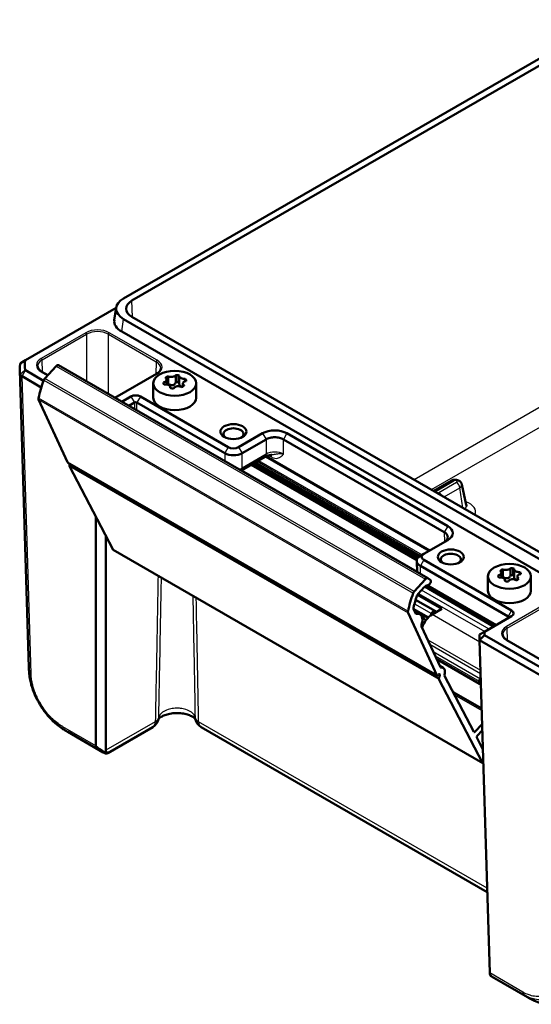
# Model space of a CAD drawing. Units: millimetres. Extents: x 2 to 1186, y 2 to 838.
# Drawn here: x 714 to 797, y 346 to 506 of the extents above; entities that cross this region are included whole.
import ezdxf

# ---------------------------------------------------------------- set-up
doc = ezdxf.new("R2010")
doc.units = ezdxf.units.MM
doc.header["$LTSCALE"] = 2
doc.layers.add('Sichtbar (ISO)', color=7, linetype='Continuous', lineweight=50)
doc.layers.add('Sichtbar schmal (ISO)', color=1, linetype='Continuous', lineweight=25)

msp = doc.modelspace()

# ---------------------------------------------------------------- linework, layer by layer
at = {"layer": 'Sichtbar (ISO)'}
for p, q in [((809.48, 505.88), (730.89, 460.51)), ((732.24, 460.15), (810.11, 505.1)), ((714.93, 450.47), (729.69, 458.99)), ((729.69, 459.03), (729.38, 456.98)), ((730.89, 457.13), (812.31, 410.12)), ((812.93, 410.9), (732.24, 457.49)), ((812.31, 407.9), (730.58, 455.09)), ((714.37, 450.14), (714.93, 450.47)), ((714.37, 450.14), (714.37, 450.14)), ((718.07, 447.48), (719.91, 449.48)), ((780.41, 414.92), (720.3, 449.62)), ((714.01, 448.83), (715.48, 400.38)), ((714.37, 447.82), (714.37, 447.82)), ((717.5, 446), (714.37, 447.82)), ((717.86, 447.1), (714.93, 448.79)), ((718.54, 448), (717.6, 448.54)), ((736.25, 448.22), (729.49, 444.32)), ((738.13, 446.64), (738.13, 447.79)), ((739.38, 447.99), (739.38, 446.84)), ((739.95, 447.83), (739.95, 446.62)), ((740.89, 447.38), (740.89, 447.01)), ((735.72, 444.33), (735.72, 446.68)), ((737.38, 446.63), (737.38, 446.81)), ((737.9, 447.27), (737.9, 446.5)), ((738.49, 446.05), (738.49, 445.94)), ((740.53, 446.66), (740.53, 446.13)), ((742.72, 444.33), (742.72, 446.68)), ((732.08, 444.53), (730.6, 443.68)), ((747.92, 436.28), (733.63, 444.53)), ((721.76, 433.83), (717.07, 444.02)), ((732.64, 443.55), (731.73, 443.02)), ((747.35, 435.3), (733.07, 443.55)), ((753.5, 438.53), (749.61, 436.28)), ((783.63, 423.42), (757.46, 438.53)), ((754.07, 437.55), (750.18, 435.3)), ((754.07, 437.55), (754.07, 437.55)), ((783.06, 422.44), (756.9, 437.55)), ((756.9, 437.55), (756.9, 437.55)), ((747.35, 435.3), (747.35, 435.3)), ((753.86, 434.68), (750.02, 432.47)), ((750.18, 435.3), (750.18, 435.3)), ((754.09, 434.8), (780.69, 419.44)), ((721.79, 433.8), (781.9, 399.1)), ((722.08, 433.33), (722.15, 433.59)), ((729.17, 419.57), (722.08, 433.21)), ((778.76, 418.22), (752.05, 433.64)), ((778.64, 415.99), (750.06, 432.49)), ((781.34, 429.17), (784.19, 430.82)), ((785.93, 430.19), (786.65, 426.9)), ((726.4, 387.64), (726.4, 424.91)), ((728, 421.83), (728, 386.93)), ((783.06, 422.44), (783.06, 422.44)), ((779.74, 418.89), (783.63, 421.14)), ((789.31, 384.84), (729.2, 419.54)), ((779.74, 418.89), (779.17, 418.57)), ((779.17, 418.57), (779.17, 418.57)), ((778.58, 417.75), (778.58, 417.74)), ((778.58, 417.72), (778.64, 415.94)), ((793.45, 408.69), (779.17, 416.93)), ((779.17, 416.93), (779.17, 416.93)), ((794.02, 409.67), (779.74, 417.91)), ((790.17, 412.89), (790.17, 415.25)), ((791.82, 415.2), (791.82, 415.39)), ((792.36, 415.85), (792.36, 415.07)), ((792.59, 415.21), (792.59, 416.36)), ((793.85, 416.55), (793.85, 415.41)), ((794.42, 416.39), (794.42, 415.17)), ((795.35, 415.93), (795.35, 415.57)), ((797.17, 412.89), (797.17, 415.25)), ((780.01, 414.78), (778.17, 412.78)), ((791.29, 407.19), (780.04, 413.68)), ((780.78, 414.69), (780.41, 414.92)), ((792.92, 414.62), (792.92, 414.51)), ((794.97, 415.21), (794.97, 414.69)), ((778.68, 412.23), (782.67, 409.93)), ((778.79, 412.38), (779.8, 413.47)), ((781.65, 409.55), (778.4, 411.42)), ((777.18, 409.31), (781.87, 399.13)), ((778.37, 409.26), (778.08, 409.89)), ((780.42, 408.49), (778.11, 409.82)), ((780.41, 408.47), (778.12, 409.79)), ((778.23, 409.56), (779.09, 409.07)), ((780.99, 409.18), (780.87, 408.88)), ((782.67, 409.93), (781.08, 409.01)), ((779.68, 408.49), (779.43, 408.64)), ((780.01, 408.06), (779.73, 408.44)), ((789.61, 406.22), (794.02, 408.77)), ((782.43, 400.43), (779.37, 407.08)), ((788.81, 405.76), (789.61, 406.22)), ((788.81, 404.84), (788.81, 405.76)), ((788.81, 404.84), (789.61, 405.68)), ((789.61, 405.68), (789.61, 406.22)), ((801.41, 398.87), (789.61, 405.68)), ((800.84, 397.89), (788.81, 404.84)), ((788.81, 404.84), (790.45, 350.66)), ((801.05, 400.36), (793.26, 404.86)), ((788.78, 397.73), (781.83, 401.74)), ((782.06, 399.15), (782.13, 399.24)), ((782.33, 400.65), (782.89, 400.33)), ((782.32, 399.14), (782.18, 398.63)), ((782.19, 398.51), (789.28, 384.87)), ((787.88, 389.9), (783.1, 399.07)), ((788.72, 398.19), (788.72, 397.87)), ((789, 398.6), (788.93, 398.56)), ((788.93, 397.74), (789.02, 397.8)), ((789.15, 393.7), (784.51, 396.37)), ((789.22, 391.19), (788.06, 389.93)), ((727.58, 386.57), (721.81, 389.9)), ((728.32, 386.47), (735.63, 390.69)), ((790.05, 363.82), (743.51, 390.69)), ((788.42, 389.25), (789.25, 390.15)), ((789.35, 387.07), (788.35, 388.99)), ((796.61, 346.72), (790.83, 350.05)), ((796.27, 346.93), (796.28, 346.93))]:
    msp.add_line(p, q, dxfattribs=at)
for centre, start, end in [((734.63, 392.42), 300, 348.8877), ((744.51, 392.42), 191.1123, 240)]:
    msp.add_arc(centre, 2, start, end, dxfattribs=at)
for centre, major_axis, ratio, start_param, end_param in [((733.86, 458.82), (-4.18, 0), 0.572981, 5.501585, 7.064785), ((734.54, 458.82), (-3.25, 0), 0.577174, 5.497939, 7.068431), ((733.55, 456.78), (-4.18, 0), 0.572981, 6.196576, 7.064785), ((729.01, 448.98), (-15, 0), 0.57735, 6.189441, 6.376929), ((715.07, 449.74), (-1, 0), 0.57735, 5.497802, 6.189367), ((729.01, 448.98), (-15, 0), 0.57735, 6.189437, 6.189441), ((729.01, 449.63), (-14.2, 0), 0.57735, 6.189441, 6.376929), ((715.07, 450.39), (-0.2, 0), 0.57735, 5.497787, 6.189441), ((720.05, 449.19), (0.25, 0.433), 0.57735, 0, 1.200609), ((729.01, 448.98), (-15, 0), 0.57735, 0.093744, 0.093749), ((715.07, 448.22), (-1, 0), 0.57735, 0.093818, 0.785383), ((715.07, 448.88), (-0.2, 0), 0.57735, 0.093744, 0.785398), ((718.21, 447.19), (0.25, 0.433), 0.57735, 1.200609, 1.869799), ((727.28, 446.89), (7.5, 12.99), 0.57735, 1.869799, 2.084762), ((717.4, 444.36), (-0.25, -0.433), 0.57735, 5.226355, 5.895545), ((732.85, 444.08), (-1.1, 0), 0.57735, 3.926991, 5.497787), ((739.22, 444.33), (3.5, 0), 0.57735, 3.141593, 6.283185), ((732.85, 443.43), (0.3, 0), 0.57735, 0.785398, 2.356194), ((748.76, 438.41), (-1.62, 0), 0.57735, 2.500523, 6.924254), ((755.48, 437.39), (-2.8, 0), 0.57735, 3.926991, 5.497787), ((748.76, 436.77), (-1.2, 0), 0.57735, 0.785398, 2.356194), ((748.76, 436.12), (2, 0), 0.57735, 3.927143, 5.497635), ((748.76, 436.13), (-2, 0), 0.587426, 0.78555, 2.356042), ((721.89, 433.97), (-0.1, -0.173), 0.57735, 5.895545, 6.283185), ((722.21, 433.35), (-0.1, -0.173), 0.57735, 5.136327, 5.930451), ((781.65, 422.28), (2.8, 0), 0.57735, 5.497787, 7.068583), ((729.3, 419.71), (-0.1, -0.173), 0.57735, 5.930451, 6.283185), ((780.58, 417.75), (-2, 0), 0.57735, 5.497939, 7.068431), ((780.58, 418.4), (-1.2, 0), 0.57735, 5.497787, 7.068583), ((784.12, 417.99), (-1.62, 0), 0.57735, 2.500523, 6.924254), ((780.58, 417.76), (-2, -0.03), 0.577262, 6.274461, 7.059707), ((780.08, 412.89), (0.5, 0.866), 0.57735, 0.35954, 1.200609), ((780.16, 414.49), (0.25, 0.433), 0.57735, 6.262064, 7.483794), ((780.52, 414.26), (-0.25, -0.433), 0.57735, 0.35954, 3.120471), ((787.38, 412.19), (-7.5, -12.99), 0.57735, 5.011392, 5.226355), ((778.32, 412.49), (-0.25, -0.433), 0.57735, 4.342202, 5.011392), ((787.38, 412.19), (6.9, 11.95), 0.57735, 1.900574, 2.053987), ((778.94, 412.09), (0.25, 0.433), 0.57735, 1.200609, 1.900574), ((793.67, 412.89), (3.5, 0), 0.57735, 3.141593, 6.283185), ((777.5, 409.66), (-0.25, -0.433), 0.57735, 5.226355, 5.895545), ((778.4, 410.24), (-0.25, -0.433), 0.57735, 5.19558, 5.895545), ((778.69, 409.6), (-0.25, -0.433), 0.57735, 5.895545, 6.718578), ((778.09, 407.34), (1, 1.73), 0.57735, 5.072511, 6.718578), ((781.08, 406.93), (-1.27, -2.21), 0.57735, 3.926991, 5.048353), ((781.3, 409.16), (0.25, 0.433), 0.57735, 0.094913, 1.842729), ((780.37, 407.34), (1.28, 2.21), 0.57735, 6.151129, 6.378098), ((793.24, 409.22), (1.1, 0), 0.57735, 5.497787, 7.068583), ((779.7, 407.42), (-0.25, -0.433), 0.57735, 5.072511, 5.895545), ((779.43, 408.06), (0.25, 0.433), 0.57735, 6.031519, 6.950768), ((779.89, 407.91), (0.1, 0.173), 0.57735, 5.628185, 6.031519), ((793.24, 408.56), (0.3, 0), 0.57735, 5.497787, 7.068583), ((730.47, 400.84), (-14.99, -0.45), 0.57735, 6.28318, 6.283205), ((782.19, 399.12), (0.1, 0.173), 0.57735, 5.136327, 7.483794), ((782.56, 400.57), (-0.1, -0.173), 0.57735, 5.895545, 6.730865), ((782.19, 399.12), (0.7, 1.21), 0.57735, 5.101031, 6.730865), ((783.23, 399.22), (-0.1, -0.173), 0.57735, 5.101031, 5.930451), ((782, 399.27), (-0.1, -0.173), 0.57735, 5.895545, 7.483794), ((782.31, 398.65), (-0.1, -0.173), 0.57735, 5.136327, 5.930451), ((788.93, 398.32), (-0.15, -0.26), 0.57735, 3.926991, 5.497787), ((788.93, 397.99), (-0.15, -0.26), 0.57735, 5.497787, 7.068583), ((788, 390.04), (-0.1, -0.173), 0.57735, 5.930451, 7.483794), ((788.48, 389.13), (-0.1, -0.173), 0.57735, 4.342202, 5.930451), ((725.17, 386.96), (2.83, -0.04), 0.567018, 6.273314, 6.291458), ((789.41, 385.01), (-0.1, -0.173), 0.57735, 5.930451, 7.112718), ((793.14, 349.62), (-3.16, 1.21), 0.170139, 0.761044, 0.816423), ((803.58, 360.01), (6.75, 13.41), 0.536756, 3.110856, 3.111094)]:
    msp.add_ellipse(centre, major_axis=major_axis, ratio=ratio, start_param=start_param, end_param=end_param, dxfattribs=at)
for centre, major_axis in [((739.22, 446.68), (-3.5, 0)), ((748.76, 438.81), (2.12, 0)), ((784.12, 418.4), (2.12, 0)), ((793.67, 415.25), (-3.5, 0))]:
    msp.add_ellipse(centre, major_axis=major_axis, ratio=0.57735, dxfattribs=at)
for points, knots in [([(716.91, 449.45), (716.91, 449.39), (716.92, 449.32), (716.95, 449.2), (716.98, 449.14), (717.06, 449.01), (717.1, 448.95), (717.21, 448.82), (717.28, 448.76), (717.42, 448.65), (717.51, 448.59), (717.6, 448.54)], [0.017448, 0.017448, 0.017448, 0.017448, 0.1710076, 0.1710076, 0.3245671, 0.3245671, 0.4781267, 0.4781267, 0.6316863, 0.6316863, 0.7852459, 0.7852459, 0.7852459, 0.7852459]), ([(736.25, 448.22), (736.34, 448.28), (736.42, 448.33), (736.57, 448.45), (736.63, 448.51), (736.74, 448.63), (736.79, 448.69), (736.86, 448.82), (736.89, 448.88), (736.93, 449.01), (736.94, 449.07), (736.94, 449.13)], [-0.7852459, -0.7852459, -0.7852459, -0.7852459, -0.6316863, -0.6316863, -0.4781267, -0.4781267, -0.3245671, -0.3245671, -0.1710076, -0.1710076, -0.017448, -0.017448, -0.017448, -0.017448]), ([(714.08, 448.17), (714.09, 448.1), (714.12, 448.04), (714.22, 447.92), (714.28, 447.86), (714.37, 447.82)], [0, 0, 0, 0, 0.03466426, 0.03466426, 0.06932874, 0.06932874, 0.06932874, 0.06932874]), ([(737.7, 447.54), (737.7, 447.54), (737.71, 447.54), (737.78, 447.5), (737.83, 447.46), (737.89, 447.36), (737.91, 447.31), (737.9, 447.19), (737.87, 447.13), (737.78, 447.03), (737.72, 446.97), (737.56, 446.88), (737.47, 446.84), (737.38, 446.81)], [-0.1479825, -0.1479825, -0.1479825, -0.1479825, -0.1470933, -0.1470933, -0.1175972, -0.1175972, -0.0882645, -0.0882645, -0.0589318, -0.0589318, -0.0294659, -0.0294659, 0, 0, 0, 0]), ([(737.86, 447.69), (737.8, 447.66), (737.76, 447.62), (737.72, 447.57), (737.71, 447.55), (737.7, 447.54)], [0.18302887, 0.18302887, 0.18302887, 0.18302887, 0.20585978, 0.20585978, 0.21336159, 0.21336159, 0.21336159, 0.21336159]), ([(738.13, 447.79), (738.05, 447.77), (737.98, 447.75), (737.89, 447.71), (737.87, 447.7), (737.86, 447.69)], [0.1830289, 0.1830289, 0.1830289, 0.1830289, 0.2058619, 0.2058619, 0.21336248, 0.21336248, 0.21336248, 0.21336248]), ([(739.38, 447.99), (739.38, 447.99), (739.37, 447.99), (739.34, 447.94), (739.29, 447.9), (739.16, 447.82), (739.08, 447.79), (738.89, 447.74), (738.79, 447.73), (738.59, 447.71), (738.49, 447.72), (738.29, 447.74), (738.2, 447.76), (738.13, 447.79)], [-0.1479825, -0.1479825, -0.1479825, -0.1479825, -0.1470933, -0.1470933, -0.1175972, -0.1175972, -0.0882645, -0.0882645, -0.0589318, -0.0589318, -0.0294659, -0.0294659, 0, 0, 0, 0]), ([(739.69, 447.99), (739.62, 448), (739.53, 448), (739.43, 448), (739.4, 447.99), (739.38, 447.99)], [0.18302887, 0.18302887, 0.18302887, 0.18302887, 0.20585978, 0.20585978, 0.21336159, 0.21336159, 0.21336159, 0.21336159]), ([(739.96, 447.9), (739.91, 447.93), (739.84, 447.96), (739.74, 447.98), (739.72, 447.98), (739.69, 447.99)], [0.1830289, 0.1830289, 0.1830289, 0.1830289, 0.2058619, 0.2058619, 0.21336248, 0.21336248, 0.21336248, 0.21336248]), ([(740.89, 447.38), (740.89, 447.38), (740.89, 447.38), (740.78, 447.38), (740.68, 447.39), (740.49, 447.42), (740.39, 447.45), (740.21, 447.52), (740.14, 447.56), (740.03, 447.65), (739.99, 447.7), (739.94, 447.81), (739.95, 447.86), (739.96, 447.9)], [-0.1479825, -0.1479825, -0.1479825, -0.1479825, -0.1470933, -0.1470933, -0.1175972, -0.1175972, -0.0882645, -0.0882645, -0.0589318, -0.0589318, -0.0294659, -0.0294659, 0, 0, 0, 0]), ([(741.05, 447.22), (741.03, 447.26), (741, 447.3), (740.93, 447.36), (740.91, 447.37), (740.89, 447.38)], [0.18302887, 0.18302887, 0.18302887, 0.18302887, 0.20585978, 0.20585978, 0.21336159, 0.21336159, 0.21336159, 0.21336159]), ([(737.38, 446.81), (737.36, 446.77), (737.36, 446.72), (737.37, 446.65), (737.38, 446.64), (737.38, 446.62)], [0.1830289, 0.1830289, 0.1830289, 0.1830289, 0.2058619, 0.2058619, 0.21336248, 0.21336248, 0.21336248, 0.21336248]), ([(737.38, 446.62), (737.4, 446.58), (737.44, 446.54), (737.51, 446.49), (737.52, 446.48), (737.54, 446.47)], [0.18302887, 0.18302887, 0.18302887, 0.18302887, 0.20585978, 0.20585978, 0.21336159, 0.21336159, 0.21336159, 0.21336159]), ([(737.54, 446.47), (737.55, 446.47), (737.55, 446.48), (737.65, 446.5), (737.76, 446.51), (737.95, 446.5), (738.05, 446.48), (738.22, 446.42), (738.3, 446.38), (738.41, 446.28), (738.45, 446.22), (738.49, 446.08), (738.49, 446.01), (738.47, 445.95)], [-0.1479825, -0.1479825, -0.1479825, -0.1479825, -0.1470933, -0.1470933, -0.1175972, -0.1175972, -0.0882645, -0.0882645, -0.0589318, -0.0589318, -0.0294659, -0.0294659, 0, 0, 0, 0]), ([(738.13, 446.64), (738.12, 446.64), (738.12, 446.64), (738.07, 446.64), (738.02, 446.63), (737.95, 446.61), (737.93, 446.6), (737.9, 446.59)], [0.22749629, 0.22749629, 0.22749629, 0.22749629, 0.22835701, 0.22835701, 0.24304926, 0.24304926, 0.25132301, 0.25132301, 0.25132301, 0.25132301]), ([(739.38, 446.84), (739.37, 446.82), (739.36, 446.8), (739.32, 446.7), (739.27, 446.63), (739.18, 446.53), (739.12, 446.48), (738.99, 446.41), (738.92, 446.38), (738.77, 446.36), (738.7, 446.36), (738.54, 446.39), (738.47, 446.41), (738.33, 446.48), (738.25, 446.53), (738.16, 446.6), (738.14, 446.62), (738.13, 446.64)], [0.3250017, 0.3250017, 0.3250017, 0.3250017, 0.3324873, 0.3324873, 0.3575796, 0.3575796, 0.3795506, 0.3795506, 0.4015216, 0.4015216, 0.4234925, 0.4234925, 0.4454635, 0.4454635, 0.4705558, 0.4705558, 0.4780415, 0.4780415, 0.4780415, 0.4780415]), ([(738.47, 445.95), (738.53, 445.92), (738.6, 445.89), (738.7, 445.86), (738.72, 445.86), (738.75, 445.85)], [0.1830289, 0.1830289, 0.1830289, 0.1830289, 0.2058619, 0.2058619, 0.21336248, 0.21336248, 0.21336248, 0.21336248]), ([(738.75, 445.85), (738.82, 445.84), (738.9, 445.84), (739.01, 445.85), (739.04, 445.86), (739.06, 445.86)], [0.18302887, 0.18302887, 0.18302887, 0.18302887, 0.20585978, 0.20585978, 0.21336159, 0.21336159, 0.21336159, 0.21336159]), ([(739.06, 445.86), (739.06, 445.86), (739.06, 445.87), (739.1, 445.94), (739.15, 446), (739.28, 446.1), (739.36, 446.14), (739.55, 446.2), (739.65, 446.21), (739.84, 446.22), (739.95, 446.2), (740.15, 446.15), (740.24, 446.11), (740.31, 446.07)], [-0.1479825, -0.1479825, -0.1479825, -0.1479825, -0.1470933, -0.1470933, -0.1175972, -0.1175972, -0.0882645, -0.0882645, -0.0589318, -0.0589318, -0.0294659, -0.0294659, 0, 0, 0, 0]), ([(739.69, 446.87), (739.64, 446.87), (739.59, 446.88), (739.48, 446.87), (739.43, 446.86), (739.38, 446.85), (739.38, 446.84), (739.38, 446.84)], [0.25774129, 0.25774129, 0.25774129, 0.25774129, 0.27243352, 0.27243352, 0.28712574, 0.28712574, 0.28798648, 0.28798648, 0.28798648, 0.28798648]), ([(739.95, 446.77), (739.92, 446.79), (739.88, 446.81), (739.79, 446.85), (739.74, 446.86), (739.69, 446.87)], [0.22945487, 0.22945487, 0.22945487, 0.22945487, 0.24304926, 0.24304926, 0.25774151, 0.25774151, 0.25774151, 0.25774151]), ([(740.5, 446.11), (740.46, 446.11), (740.41, 446.11), (740.3, 446.12), (740.24, 446.14), (740.13, 446.2), (740.08, 446.24), (740.01, 446.35), (739.98, 446.41), (739.96, 446.51), (739.95, 446.57), (739.95, 446.62)], [0.36550596, 0.36550596, 0.36550596, 0.36550596, 0.37955059, 0.37955059, 0.40152156, 0.40152156, 0.42349253, 0.42349253, 0.44546351, 0.44546351, 0.46296706, 0.46296706, 0.46296706, 0.46296706]), ([(740.31, 446.07), (740.39, 446.07), (740.46, 446.09), (740.54, 446.13), (740.56, 446.14), (740.58, 446.15)], [0.1830289, 0.1830289, 0.1830289, 0.1830289, 0.2058619, 0.2058619, 0.21336248, 0.21336248, 0.21336248, 0.21336248]), ([(740.74, 446.32), (740.73, 446.32), (740.73, 446.32), (740.66, 446.38), (740.61, 446.44), (740.54, 446.56), (740.53, 446.62), (740.54, 446.75), (740.57, 446.81), (740.65, 446.9), (740.72, 446.95), (740.87, 447.01), (740.97, 447.03), (741.06, 447.04)], [-0.1479825, -0.1479825, -0.1479825, -0.1479825, -0.1470933, -0.1470933, -0.1175972, -0.1175972, -0.0882645, -0.0882645, -0.0589318, -0.0589318, -0.0294659, -0.0294659, 0, 0, 0, 0]), ([(740.58, 446.15), (740.64, 446.18), (740.68, 446.22), (740.72, 446.28), (740.73, 446.3), (740.74, 446.32)], [0.18302887, 0.18302887, 0.18302887, 0.18302887, 0.20585978, 0.20585978, 0.21336159, 0.21336159, 0.21336159, 0.21336159]), ([(741.06, 447.04), (741.08, 447.08), (741.08, 447.13), (741.07, 447.19), (741.06, 447.2), (741.05, 447.22)], [0.1830289, 0.1830289, 0.1830289, 0.1830289, 0.2058619, 0.2058619, 0.21336248, 0.21336248, 0.21336248, 0.21336248]), ([(754.07, 437.55), (754.25, 437.65), (754.47, 437.74), (754.96, 437.86), (755.23, 437.89), (755.48, 437.89), (755.73, 437.89), (756, 437.86), (756.49, 437.74), (756.72, 437.65), (756.9, 437.55)], [-0.1506536, -0.1506536, -0.1506536, -0.1506536, -0.0753361, -0.0753361, 0, 0, 0, 0.0753361, 0.0753361, 0.1506536, 0.1506536, 0.1506536, 0.1506536]), ([(753.86, 434.68), (753.92, 434.72), (753.98, 434.75), (754.11, 434.81), (754.18, 434.84), (754.33, 434.89), (754.41, 434.91), (754.58, 434.96), (754.66, 434.98), (754.84, 435.01), (754.93, 435.02), (755.03, 435.03)], [-0.7852459, -0.7852459, -0.7852459, -0.7852459, -0.6661062, -0.6661062, -0.5469666, -0.5469666, -0.427827, -0.427827, -0.3086874, -0.3086874, -0.1895477, -0.1895477, -0.1895477, -0.1895477]), ([(784.19, 430.82), (784.3, 430.88), (784.4, 430.92), (784.62, 430.98), (784.74, 430.99), (784.97, 430.98), (785.09, 430.97), (785.33, 430.89), (785.45, 430.84), (785.67, 430.67), (785.76, 430.58), (785.88, 430.38), (785.91, 430.29), (785.93, 430.19)], [4.712389, 4.712389, 4.712389, 4.712389, 5.087385, 5.087385, 5.533622, 5.533622, 5.97986, 5.97986, 6.426097, 6.426097, 6.75002, 6.75002, 6.943576, 6.943576, 6.943576, 6.943576]), ([(786.65, 426.9), (786.66, 426.87), (786.66, 426.85), (786.67, 426.81), (786.68, 426.79), (786.68, 426.76), (786.69, 426.75), (786.7, 426.72), (786.7, 426.72), (786.7, 426.72), (786.7, 426.72), (786.7, 426.72)], [0, 0, 0, 0, 0.00968534, 0.00968534, 0.01996715, 0.01996715, 0.03401374, 0.03401374, 0.05568549, 0.05568549, 0.05683647, 0.05683647, 0.05683647, 0.05683647]), ([(783.06, 422.44), (783.24, 422.34), (783.39, 422.21), (783.6, 421.93), (783.65, 421.77), (783.65, 421.63), (783.65, 421.48), (783.6, 421.33), (783.39, 421.04), (783.24, 420.91), (783.06, 420.81)], [-0.1506536, -0.1506536, -0.1506536, -0.1506536, -0.0753361, -0.0753361, 0, 0, 0, 0.0753361, 0.0753361, 0.1506536, 0.1506536, 0.1506536, 0.1506536]), ([(791.82, 415.39), (791.8, 415.34), (791.8, 415.29), (791.81, 415.23), (791.82, 415.22), (791.82, 415.2)], [0.1830289, 0.1830289, 0.1830289, 0.1830289, 0.2058619, 0.2058619, 0.21336248, 0.21336248, 0.21336248, 0.21336248]), ([(792.16, 416.11), (792.16, 416.11), (792.17, 416.11), (792.24, 416.07), (792.29, 416.03), (792.35, 415.94), (792.36, 415.88), (792.35, 415.77), (792.32, 415.71), (792.23, 415.6), (792.17, 415.55), (792.01, 415.45), (791.92, 415.42), (791.82, 415.39)], [-0.1479825, -0.1479825, -0.1479825, -0.1479825, -0.1470933, -0.1470933, -0.1175972, -0.1175972, -0.0882645, -0.0882645, -0.0589318, -0.0589318, -0.0294659, -0.0294659, 0, 0, 0, 0]), ([(792.32, 416.26), (792.26, 416.23), (792.22, 416.19), (792.18, 416.14), (792.17, 416.13), (792.16, 416.11)], [0.18302887, 0.18302887, 0.18302887, 0.18302887, 0.20585978, 0.20585978, 0.21336159, 0.21336159, 0.21336159, 0.21336159]), ([(792.59, 416.36), (792.52, 416.35), (792.44, 416.32), (792.36, 416.29), (792.34, 416.27), (792.32, 416.26)], [0.1830289, 0.1830289, 0.1830289, 0.1830289, 0.2058619, 0.2058619, 0.21336248, 0.21336248, 0.21336248, 0.21336248]), ([(793.85, 416.55), (793.84, 416.55), (793.84, 416.55), (793.81, 416.5), (793.75, 416.46), (793.62, 416.39), (793.54, 416.36), (793.35, 416.31), (793.25, 416.29), (793.06, 416.28), (792.95, 416.28), (792.75, 416.31), (792.66, 416.33), (792.59, 416.36)], [-0.1479825, -0.1479825, -0.1479825, -0.1479825, -0.1470933, -0.1470933, -0.1175972, -0.1175972, -0.0882645, -0.0882645, -0.0589318, -0.0589318, -0.0294659, -0.0294659, 0, 0, 0, 0]), ([(793.85, 415.41), (793.84, 415.38), (793.83, 415.36), (793.79, 415.27), (793.74, 415.2), (793.64, 415.09), (793.58, 415.04), (793.45, 414.97), (793.38, 414.95), (793.24, 414.93), (793.16, 414.93), (793.01, 414.96), (792.93, 414.98), (792.79, 415.05), (792.71, 415.1), (792.63, 415.18), (792.61, 415.19), (792.59, 415.21)], [0.3250017, 0.3250017, 0.3250017, 0.3250017, 0.3324873, 0.3324873, 0.3575796, 0.3575796, 0.3795506, 0.3795506, 0.4015216, 0.4015216, 0.4234925, 0.4234925, 0.4454635, 0.4454635, 0.4705558, 0.4705558, 0.4780415, 0.4780415, 0.4780415, 0.4780415]), ([(794.16, 416.55), (794.09, 416.56), (794, 416.57), (793.9, 416.56), (793.87, 416.56), (793.85, 416.55)], [0.18302887, 0.18302887, 0.18302887, 0.18302887, 0.20585978, 0.20585978, 0.21336159, 0.21336159, 0.21336159, 0.21336159]), ([(794.16, 415.43), (794.11, 415.44), (794.06, 415.44), (793.95, 415.43), (793.9, 415.42), (793.85, 415.41), (793.85, 415.41), (793.85, 415.41)], [0.25774129, 0.25774129, 0.25774129, 0.25774129, 0.27243352, 0.27243352, 0.28712574, 0.28712574, 0.28798648, 0.28798648, 0.28798648, 0.28798648]), ([(794.43, 416.46), (794.38, 416.49), (794.31, 416.52), (794.21, 416.54), (794.18, 416.55), (794.16, 416.55)], [0.1830289, 0.1830289, 0.1830289, 0.1830289, 0.2058619, 0.2058619, 0.21336248, 0.21336248, 0.21336248, 0.21336248]), ([(794.42, 415.33), (794.38, 415.35), (794.34, 415.37), (794.26, 415.41), (794.21, 415.42), (794.16, 415.43)], [0.22971927, 0.22971927, 0.22971927, 0.22971927, 0.24304926, 0.24304926, 0.25774151, 0.25774151, 0.25774151, 0.25774151]), ([(795.35, 415.93), (795.35, 415.93), (795.34, 415.93), (795.24, 415.93), (795.13, 415.94), (794.94, 415.98), (794.84, 416.01), (794.67, 416.08), (794.6, 416.12), (794.49, 416.21), (794.45, 416.26), (794.41, 416.37), (794.41, 416.42), (794.43, 416.46)], [-0.1479825, -0.1479825, -0.1479825, -0.1479825, -0.1470933, -0.1470933, -0.1175972, -0.1175972, -0.0882645, -0.0882645, -0.0589318, -0.0589318, -0.0294659, -0.0294659, 0, 0, 0, 0]), ([(795.17, 414.87), (795.17, 414.87), (795.17, 414.87), (795.1, 414.93), (795.05, 414.99), (794.98, 415.11), (794.97, 415.18), (794.98, 415.3), (795.01, 415.36), (795.1, 415.46), (795.16, 415.5), (795.32, 415.57), (795.41, 415.59), (795.51, 415.6)], [-0.1479825, -0.1479825, -0.1479825, -0.1479825, -0.1470933, -0.1470933, -0.1175972, -0.1175972, -0.0882645, -0.0882645, -0.0589318, -0.0589318, -0.0294659, -0.0294659, 0, 0, 0, 0]), ([(795.51, 415.77), (795.49, 415.81), (795.45, 415.86), (795.39, 415.91), (795.37, 415.92), (795.35, 415.93)], [0.18302887, 0.18302887, 0.18302887, 0.18302887, 0.20585978, 0.20585978, 0.21336159, 0.21336159, 0.21336159, 0.21336159]), ([(795.51, 415.6), (795.53, 415.64), (795.53, 415.68), (795.52, 415.74), (795.51, 415.76), (795.51, 415.77)], [0.1830289, 0.1830289, 0.1830289, 0.1830289, 0.2058619, 0.2058619, 0.21336248, 0.21336248, 0.21336248, 0.21336248]), ([(791.82, 415.2), (791.84, 415.16), (791.88, 415.12), (791.95, 415.07), (791.96, 415.06), (791.98, 415.05)], [0.18302887, 0.18302887, 0.18302887, 0.18302887, 0.20585978, 0.20585978, 0.21336159, 0.21336159, 0.21336159, 0.21336159]), ([(791.98, 415.05), (791.98, 415.05), (791.99, 415.05), (792.09, 415.07), (792.2, 415.08), (792.39, 415.07), (792.49, 415.05), (792.66, 414.99), (792.73, 414.95), (792.84, 414.85), (792.88, 414.79), (792.92, 414.65), (792.92, 414.58), (792.9, 414.52)], [-0.1479825, -0.1479825, -0.1479825, -0.1479825, -0.1470933, -0.1470933, -0.1175972, -0.1175972, -0.0882645, -0.0882645, -0.0589318, -0.0589318, -0.0294659, -0.0294659, 0, 0, 0, 0]), ([(792.59, 415.21), (792.59, 415.21), (792.58, 415.21), (792.54, 415.21), (792.49, 415.21), (792.41, 415.19), (792.38, 415.18), (792.36, 415.16)], [0.22749629, 0.22749629, 0.22749629, 0.22749629, 0.22835701, 0.22835701, 0.24304926, 0.24304926, 0.25252606, 0.25252606, 0.25252606, 0.25252606]), ([(792.9, 414.52), (792.95, 414.49), (793.02, 414.46), (793.12, 414.43), (793.15, 414.43), (793.17, 414.42)], [0.1830289, 0.1830289, 0.1830289, 0.1830289, 0.2058619, 0.2058619, 0.21336248, 0.21336248, 0.21336248, 0.21336248]), ([(793.17, 414.42), (793.25, 414.41), (793.33, 414.41), (793.43, 414.42), (793.46, 414.42), (793.49, 414.43)], [0.18302887, 0.18302887, 0.18302887, 0.18302887, 0.20585978, 0.20585978, 0.21336159, 0.21336159, 0.21336159, 0.21336159]), ([(793.49, 414.43), (793.49, 414.43), (793.49, 414.43), (793.52, 414.5), (793.58, 414.56), (793.71, 414.66), (793.79, 414.7), (793.98, 414.76), (794.08, 414.77), (794.28, 414.78), (794.38, 414.76), (794.58, 414.71), (794.67, 414.67), (794.74, 414.62)], [-0.1479825, -0.1479825, -0.1479825, -0.1479825, -0.1470933, -0.1470933, -0.1175972, -0.1175972, -0.0882645, -0.0882645, -0.0589318, -0.0589318, -0.0294659, -0.0294659, 0, 0, 0, 0]), ([(794.93, 414.67), (794.89, 414.67), (794.86, 414.67), (794.76, 414.68), (794.69, 414.7), (794.59, 414.76), (794.54, 414.8), (794.47, 414.91), (794.45, 414.97), (794.42, 415.07), (794.42, 415.12), (794.42, 415.17)], [0.36872367, 0.36872367, 0.36872367, 0.36872367, 0.37955059, 0.37955059, 0.40152156, 0.40152156, 0.42349253, 0.42349253, 0.44546351, 0.44546351, 0.46204431, 0.46204431, 0.46204431, 0.46204431]), ([(794.74, 414.62), (794.82, 414.63), (794.89, 414.65), (794.98, 414.69), (795, 414.7), (795.01, 414.71)], [0.1830289, 0.1830289, 0.1830289, 0.1830289, 0.2058619, 0.2058619, 0.21336248, 0.21336248, 0.21336248, 0.21336248]), ([(795.01, 414.71), (795.07, 414.74), (795.11, 414.78), (795.16, 414.84), (795.16, 414.85), (795.17, 414.87)], [0.18302887, 0.18302887, 0.18302887, 0.18302887, 0.20585978, 0.20585978, 0.21336159, 0.21336159, 0.21336159, 0.21336159]), ([(792.57, 405.77), (792.57, 405.7), (792.58, 405.64), (792.62, 405.52), (792.64, 405.45), (792.72, 405.33), (792.76, 405.27), (792.87, 405.14), (792.94, 405.08), (793.08, 404.97), (793.17, 404.91), (793.26, 404.86)], [0.017448, 0.017448, 0.017448, 0.017448, 0.1710076, 0.1710076, 0.3245671, 0.3245671, 0.4781267, 0.4781267, 0.6316863, 0.6316863, 0.7852459, 0.7852459, 0.7852459, 0.7852459]), ([(715.69, 398.41), (715.63, 398.73), (715.58, 399.06), (715.52, 399.55), (715.51, 399.71), (715.5, 399.95), (715.49, 400.04), (715.49, 400.16), (715.48, 400.21), (715.48, 400.27), (715.48, 400.3), (715.48, 400.34), (715.48, 400.36), (715.48, 400.38)], [0, 0, 0, 0, 0.0992519, 0.0992519, 0.1489906, 0.1489906, 0.1738806, 0.1738806, 0.1869595, 0.1869595, 0.1938647, 0.1938647, 0.2010617, 0.2010617, 0.2010617, 0.2010617]), ([(715.69, 398.41), (715.79, 397.87), (715.94, 397.33), (716.32, 396.24), (716.55, 395.7), (717.09, 394.65), (717.39, 394.14), (718.06, 393.17), (718.42, 392.71), (719.2, 391.86), (719.6, 391.47), (720.03, 391.12)], [0.1417551, 0.1417551, 0.1417551, 0.1417551, 0.3064207, 0.3064207, 0.4710863, 0.4710863, 0.6357519, 0.6357519, 0.8004176, 0.8004176, 0.9650832, 0.9650832, 0.9650832, 0.9650832]), ([(742.55, 392.01), (742.55, 392.01), (742.54, 392.02), (742.51, 392.07), (742.44, 392.15), (742.23, 392.31), (742.09, 392.4), (741.73, 392.58), (741.51, 392.66), (741, 392.81), (740.71, 392.88), (740.09, 392.96), (739.75, 392.97), (739.08, 392.96), (738.75, 392.93), (738.13, 392.81), (737.85, 392.74), (737.37, 392.56), (737.17, 392.46), (736.87, 392.28), (736.76, 392.2), (736.63, 392.07), (736.6, 392.03), (736.59, 392.01)], [0.21261, 0.21261, 0.21261, 0.21261, 0.245276, 0.245276, 0.366351, 0.366351, 0.477262, 0.477262, 0.594142, 0.594142, 0.718684, 0.718684, 0.84855, 0.84855, 0.979895, 0.979895, 1.108404, 1.108404, 1.230155, 1.230155, 1.34374, 1.34374, 1.444736, 1.444736, 1.444736, 1.444736]), ([(721.79, 389.91), (721.78, 389.92), (721.77, 389.93), (721.73, 389.95), (721.71, 389.96), (721.65, 389.99), (721.62, 390.01), (721.53, 390.07), (721.46, 390.11), (721.23, 390.25), (721.07, 390.35), (720.6, 390.67), (720.31, 390.89), (720.03, 391.12)], [0.0020656, 0.0020656, 0.0020656, 0.0020656, 0.0076381, 0.0076381, 0.015332, 0.015332, 0.0263352, 0.0263352, 0.0486487, 0.0486487, 0.1088412, 0.1088412, 0.2191246, 0.2191246, 0.2191246, 0.2191246]), ([(726.4, 387.64), (726.4, 387.55), (726.4, 387.47), (726.43, 387.35), (726.46, 387.3), (726.49, 387.26), (726.49, 387.26), (726.49, 387.26), (726.49, 387.26), (726.49, 387.26), (726.49, 387.26), (726.49, 387.26)], [0.00014783, 0.00014783, 0.00014783, 0.00014783, 0.03380449, 0.03380449, 0.06848125, 0.06848125, 0.06855323, 0.06855323, 0.06874573, 0.06874573, 0.06908228, 0.06908228, 0.06908228, 0.06908228]), ([(727.89, 386.67), (727.84, 386.64), (727.79, 386.61), (727.7, 386.58), (727.66, 386.58), (727.58, 386.58), (727.55, 386.59), (727.51, 386.61), (727.51, 386.61), (727.51, 386.61)], [0, 0, 0, 0, 0.01953241, 0.01953241, 0.03639585, 0.03639585, 0.05310208, 0.05310208, 0.05343976, 0.05343976, 0.05343976, 0.05343976]), ([(727.58, 386.57), (727.62, 386.55), (727.65, 386.53), (727.7, 386.5), (727.73, 386.49), (727.79, 386.46), (727.82, 386.45), (727.89, 386.43), (727.92, 386.42), (728, 386.4), (728.02, 386.4), (728.09, 386.4), (728.14, 386.4), (728.25, 386.43), (728.28, 386.45), (728.32, 386.47)], [0.1535648, 0.1535648, 0.1535648, 0.1535648, 0.1751221, 0.1751221, 0.1966795, 0.1966795, 0.2182368, 0.2182368, 0.2397941, 0.2397941, 0.2470081, 0.2470081, 0.2568983, 0.2568983, 0.2613514, 0.2613514, 0.2613514, 0.2613514]), ([(728, 386.9), (728, 386.84), (727.98, 386.79), (727.94, 386.72), (727.92, 386.69), (727.89, 386.67), (727.89, 386.67), (727.89, 386.67)], [0, 0, 0, 0, 0.02132027, 0.02132027, 0.03686149, 0.03686149, 0.03690945, 0.03690945, 0.03690945, 0.03690945]), ([(790.68, 350.2), (790.68, 350.2), (790.68, 350.2), (790.61, 350.25), (790.56, 350.32), (790.47, 350.48), (790.45, 350.57), (790.45, 350.66)], [-0.00033788, -0.00033788, -0.00033788, -0.00033788, 0, 0, 0.03503593, 0.03503593, 0.06887012, 0.06887012, 0.06887012, 0.06887012]), ([(790.45, 350.6), (790.45, 350.58), (790.46, 350.57), (790.46, 350.53), (790.47, 350.52), (790.47, 350.48), (790.48, 350.46), (790.49, 350.42), (790.49, 350.4), (790.51, 350.35), (790.52, 350.33), (790.55, 350.29), (790.56, 350.26), (790.6, 350.22)], [0.6384792, 0.6384792, 0.6384792, 0.6384792, 0.6591187, 0.6591187, 0.6797582, 0.6797582, 0.7003977, 0.7003977, 0.7210372, 0.7210372, 0.731357, 0.731357, 0.7416767, 0.7416767, 0.7416767, 0.7416767]), ([(790.72, 350.12), (790.72, 350.12), (790.72, 350.12), (790.67, 350.15), (790.63, 350.18), (790.6, 350.22), (790.6, 350.22), (790.6, 350.22)], [-0.00033821, -0.00033821, -0.00033821, -0.00033821, 0, 0, 0.0167322, 0.0167322, 0.01708229, 0.01708229, 0.01708229, 0.01708229]), ([(799.29, 345.56), (798.83, 345.7), (798.37, 345.86), (797.7, 346.15), (797.48, 346.25), (797.15, 346.42), (797.05, 346.47), (796.88, 346.56), (796.83, 346.59), (796.75, 346.64), (796.72, 346.65), (796.66, 346.69), (796.63, 346.7), (796.61, 346.72)], [0, 0, 0, 0, 0.1455252, 0.1455252, 0.2192887, 0.2192887, 0.2559535, 0.2559535, 0.274542, 0.274542, 0.2844024, 0.2844024, 0.2950211, 0.2950211, 0.2950211, 0.2950211])]:
    msp.add_open_spline(points, degree=3, knots=knots, dxfattribs=at)
for points in [[(781.31, 429.16), (781.32, 429.16), (781.33, 429.17), (781.34, 429.17)], [(726.4, 387.64), (726.4, 387.64), (726.4, 387.64), (726.4, 387.64)], [(790.45, 350.66), (790.45, 350.66), (790.45, 350.66), (790.45, 350.66)]]:
    msp.add_open_spline(points, degree=3, dxfattribs=at)
at = {"layer": 'Sichtbar schmal (ISO)'}
for p, q in [((732.33, 457.45), (732.24, 460.15)), ((730.58, 455.09), (730.89, 457.13)), ((724.74, 454.92), (717.5, 450.74)), ((717.64, 450.49), (724.88, 454.68)), ((724.88, 454.68), (724.88, 446.98)), ((728.42, 454.68), (736.21, 450.18)), ((728.42, 444.94), (728.42, 454.68)), ((736.35, 450.42), (728.56, 454.92)), ((714.08, 449.79), (714.87, 450.4)), ((717.7, 448.48), (717.64, 450.49)), ((719.91, 449.48), (780.01, 414.78)), ((736.21, 450.18), (736.15, 448.16)), ((714.08, 448.17), (714.87, 448.87)), ((714.08, 448.17), (715.54, 399.72)), ((714.37, 447.82), (714.93, 448.79)), ((715.83, 399.38), (714.37, 447.82)), ((717.5, 448.53), (718.5, 447.95)), ((778.17, 412.78), (718.07, 447.48)), ((729.55, 444.29), (736.35, 448.21)), ((737.86, 447.69), (737.86, 447.42)), ((739.69, 447.99), (739.69, 446.87)), ((717.9, 447.2), (778, 412.5)), ((741.05, 447.22), (741.05, 447.04)), ((777.16, 409.57), (717.06, 444.27)), ((732.08, 444.53), (732.64, 443.55)), ((733.63, 444.53), (733.07, 443.55)), ((802.95, 445.28), (778.17, 430.97)), ((717.07, 444.02), (777.18, 409.31)), ((732.64, 443.55), (732.64, 442.5)), ((733.07, 442.25), (733.07, 443.55)), ((780.98, 429.36), (804.31, 442.82)), ((753.5, 438.53), (754.07, 437.55)), ((757.46, 438.53), (756.9, 437.55)), ((747.92, 436.28), (747.35, 435.3)), ((749.61, 436.28), (750.18, 435.3)), ((754.07, 437.55), (754.07, 435.13)), ((756.9, 435.13), (756.9, 437.55)), ((747.35, 435.3), (747.35, 434.01)), ((750.18, 432.88), (750.18, 435.3)), ((754.07, 435.13), (750.18, 432.88)), ((753.93, 434.72), (780.55, 419.36)), ((754.5, 434.94), (754.93, 434.69)), ((781.87, 399.13), (721.76, 433.83)), ((782.18, 398.63), (722.08, 433.33)), ((722.08, 433.21), (782.19, 398.51)), ((751.58, 433.37), (778.58, 417.77)), ((778.61, 417.93), (751.72, 433.45)), ((751.92, 433.56), (778.68, 418.11)), ((778.89, 418.36), (752.24, 433.75)), ((752.41, 433.85), (779.03, 418.48)), ((779.21, 418.59), (752.6, 433.96)), ((752.86, 434.1), (779.47, 418.74)), ((750.05, 432.49), (778.64, 415.98)), ((781.74, 429.13), (784.59, 430.78)), ((785.06, 430.52), (782.2, 428.86)), ((783.04, 428.17), (785.62, 429.65)), ((786.07, 426.41), (785.62, 429.65)), ((783.63, 423.42), (783.06, 422.44)), ((783.06, 422.44), (783.11, 420.84)), ((789.28, 384.87), (729.17, 419.57)), ((779.74, 417.91), (779.17, 416.93)), ((779.21, 415.61), (779.17, 416.93)), ((792.32, 416.26), (792.32, 415.98)), ((794.16, 416.55), (794.16, 415.43)), ((795.51, 415.77), (795.51, 415.6)), ((791.57, 407.35), (780.39, 413.81)), ((778.87, 412.47), (789.65, 406.25)), ((790.36, 406.65), (779.36, 413)), ((779.83, 413.51), (791.03, 407.04)), ((778.22, 410.78), (780.99, 409.18)), ((781.52, 409.61), (778.4, 411.41)), ((800.4, 411.23), (793.16, 407.05)), ((793.3, 406.81), (800.54, 410.99)), ((780.53, 408.59), (778.05, 410.03)), ((778.36, 409.27), (778.57, 409.15)), ((788.82, 404.54), (781.08, 409.01)), ((794.02, 409.67), (793.45, 408.69)), ((793.45, 408.69), (793.46, 408.45)), ((793.36, 404.8), (793.3, 406.81)), ((780.36, 404.93), (788.96, 399.97)), ((780.69, 404.21), (788.97, 399.43)), ((793.16, 404.85), (800.95, 400.35)), ((781.25, 402.99), (788.93, 398.56)), ((781.56, 402.32), (788.72, 398.19)), ((781.77, 401.88), (788.72, 397.87)), ((782.14, 399.24), (782.32, 399.14)), ((782.43, 400.44), (782.52, 400.39)), ((784.74, 395.93), (789.16, 393.38)), ((736.05, 391.58), (728, 386.93)), ((790.03, 364.48), (743.1, 391.58)), ((726.4, 387.64), (720.98, 390.76)), ((721.15, 390.35), (726.49, 387.26)), ((787.78, 390.09), (788.06, 389.93)), ((795.86, 347.53), (790.45, 350.66)), ((790.68, 350.2), (796.03, 347.12))]:
    msp.add_line(p, q, dxfattribs=at)
for centre, major_axis, ratio, start_param, end_param in [((726.65, 453.81), (-2.7, 0), 0.577526, 3.927143, 5.497635), ((724.74, 454.75), (0.1, -0.173), 0.57735, 0.802851, 2.356194), ((726.65, 453.65), (2.5, 0), 0.579166, 0.78555, 2.356042), ((728.56, 454.75), (-0.1, -0.173), 0.57735, 3.926991, 5.480334), ((719.41, 449.63), (-2.7, 0), 0.577174, 5.497939, 7.068431), ((717.5, 450.57), (0.1, -0.173), 0.57735, 0.802851, 2.356194), ((719.41, 449.47), (-2.5, 0.01), 0.577144, 5.499334, 6.302028), ((736.35, 450.25), (0.1, 0.173), 0.57735, 0.785398, 2.338741), ((734.44, 449.15), (2.5, 0.01), 0.577144, 6.264343, 7.067037), ((734.44, 449.32), (2.7, 0), 0.577174, 5.497939, 7.068431), ((717.5, 448.37), (0.1, 0.173), 0.57735, 0, 0.785398), ((736.35, 448.05), (-0.1, 0.173), 0.57735, 5.497787, 6.283185), ((753.36, 435.55), (0.5, -0.866), 0.57735, 0, 0.767945), ((755.48, 434.33), (-2, 0), 0.567627, 3.927143, 5.497635), ((754.22, 434.26), (0.5, 0.866), 0.57735, 5.51524, 5.986873), ((748.76, 433.71), (-2, 0), 0.587425, 2.040655, 2.356042), ((749.47, 433.31), (0.5, -0.866), 0.57735, 0.087827, 0.767945), ((784.59, 430.13), (-0.4, 0.693), 0.57735, 5.497787, 6.283185), ((784.83, 430.65), (0.329, 0), 0.57735, 5.497787, 8.63938), ((785.06, 429.86), (0.4, -0.693), 0.57735, 0.959931, 2.356194), ((784.83, 430.11), (1.12, 0), 0.57735, 5.497787, 6.408193), ((781.74, 428.48), (-0.4, 0.693), 0.57735, 5.497787, 6.283185), ((782.2, 428.21), (0.4, -0.693), 0.57735, 1.521116, 2.356194), ((784.83, 426.76), (1.84, 0), 0.57735, 5.746871, 6.408193), ((784.83, 425.75), (3.32, 0), 0.57735, 6.033497, 7.309607), ((795.07, 405.95), (-2.7, 0), 0.577174, 5.497939, 7.068431), ((795.07, 405.79), (-2.5, 0.01), 0.577144, 5.499334, 6.302028), ((793.16, 406.89), (0.1, -0.173), 0.57735, 0.802851, 2.356194), ((793.16, 404.69), (0.1, 0.173), 0.57735, 0, 0.785398), ((730.47, 400.84), (-14.99, -0.45), 0.57735, 0.00002, 0.07629), ((716.54, 399.8), (-1, -0.03), 0.577174, 0.076272, 0.767798), ((734.63, 392.42), (1, -1.73), 0.57735, 0, 0.767945), ((734.63, 392.42), (2, -0.04), 0.584776, 5.508909, 6.18129), ((734.63, 392.42), (1.96, -0.39), 0.811297, 0, 0.14161), ((744.51, 392.42), (-2, -0.04), 0.584776, 0.101895, 0.774276), ((744.51, 392.42), (-1.96, -0.39), 0.811297, 6.141575, 6.283185), ((744.51, 392.42), (-1, -1.73), 0.57735, 5.51524, 6.283185), ((721.69, 391.19), (-0.5, -0.866), 0.577383, 5.515213, 6.197367), ((729.84, 402.59), (8.35, 12.49), 0.615048, 3.095545, 3.181939), ((742.69, 394.87), (-20.51, -0.3), 0.567018, 0.644471, 0.756252), ((742.69, 395.17), (-20.86, -0.62), 0.576556, 0.664803, 0.739098), ((790.72, 367.43), (-0.01, 17.32), 0.029032, 3.038373, 3.112668), ((796.57, 347.95), (-0.5, -0.866), 0.57735, 5.51524, 6.196752), ((797.58, 347.98), (-2, -0.02), 0.57724, 0.555599, 0.555611), ((803.58, 360.01), (6.75, 13.41), 0.536756, 3.024422, 3.110856), ((796.52, 347.37), (-0.25, -0.433), 0.57735, 6.146752, 6.165886)]:
    msp.add_ellipse(centre, major_axis=major_axis, ratio=ratio, start_param=start_param, end_param=end_param, dxfattribs=at)
for points, knots in [([(754.93, 434.69), (755.03, 434.63), (755.14, 434.58), (755.4, 434.48), (755.56, 434.46), (755.85, 434.45), (755.99, 434.48), (756.27, 434.59), (756.41, 434.67), (756.66, 434.88), (756.78, 435.01), (756.9, 435.13)], [-0.3562055, -0.3562055, -0.3562055, -0.3562055, -0.312459, -0.312459, -0.2424647, -0.2424647, -0.1713305, -0.1713305, -0.0856624, -0.0856624, 0.0006355, 0.0006355, 0.0006355, 0.0006355]), ([(756.9, 435.13), (756.66, 435.17), (756.38, 435.18), (755.85, 435.15), (755.6, 435.11), (755.26, 435.06), (755.14, 435.05), (755.03, 435.03)], [-0.0006355, -0.0006355, -0.0006355, -0.0006355, 0.0856624, 0.0856624, 0.1713305, 0.1713305, 0.2198369, 0.2198369, 0.2198369, 0.2198369]), ([(736.5, 415.32), (736.42, 411.28), (736.35, 407.24), (736.2, 399.32), (736.12, 395.45), (736.05, 391.58)], [-3.124559, -3.124559, -3.124559, -3.124559, -1.62891, -1.62891, -0.196751, -0.196751, -0.196751, -0.196751]), ([(736.62, 392.27), (736.69, 396.14), (736.77, 400.01), (736.91, 407.59), (736.98, 411.3), (737.05, 415.01)], [0.196751, 0.196751, 0.196751, 0.196751, 1.62891, 1.62891, 3.002132, 3.002132, 3.002132, 3.002132]), ([(742.15, 412.06), (742.2, 409.33), (742.25, 406.6), (742.38, 400.01), (742.45, 396.14), (742.52, 392.27)], [3.881873, 3.881873, 3.881873, 3.881873, 4.892193, 4.892193, 6.324352, 6.324352, 6.324352, 6.324352]), ([(743.1, 391.58), (743.02, 395.45), (742.95, 399.32), (742.82, 406.04), (742.77, 408.89), (742.71, 411.74)], [-6.324352, -6.324352, -6.324352, -6.324352, -4.892193, -4.892193, -3.838607, -3.838607, -3.838607, -3.838607]), ([(715.54, 399.72), (715.54, 399.72), (715.54, 399.72), (715.54, 399.72), (715.55, 399.53), (715.56, 399.31), (715.61, 398.87), (715.64, 398.65), (715.68, 398.42), (715.69, 398.42), (715.69, 398.41)], [-0.0001472, -0.0001472, -0.0001472, -0.0001472, 0, 0, 0, 0.0696069, 0.0696069, 0.1392139, 0.1392139, 0.1417551, 0.1417551, 0.1417551, 0.1417551]), ([(720.98, 390.77), (720.84, 390.85), (720.7, 390.93), (720.44, 391.1), (720.33, 391.18), (719.65, 391.69), (719.1, 392.22), (718.13, 393.36), (717.72, 393.95), (717.04, 395.11), (716.76, 395.67), (716.36, 396.67), (716.22, 397.1), (716.05, 397.75), (716, 397.97), (715.92, 398.4), (715.89, 398.6), (715.85, 398.99), (715.84, 399.18), (715.83, 399.37), (715.83, 399.37), (715.83, 399.37), (715.83, 399.38)], [-1.111273, -1.111273, -1.111273, -1.111273, -1.051273, -1.051273, -1.003981, -1.003981, -0.760222, -0.760222, -0.544415, -0.544415, -0.357369, -0.357369, -0.213488, -0.213488, -0.139214, -0.139214, -0.069607, -0.069607, 0, 0, 0, 0.000275, 0.000275, 0.000275, 0.000275]), ([(742.52, 392.27), (742.52, 392.28), (742.52, 392.29), (742.45, 392.6), (742.24, 392.88), (741.67, 393.3), (741.36, 393.45), (740.74, 393.65), (740.45, 393.71), (739.96, 393.76), (739.77, 393.77), (739.57, 393.77), (739.38, 393.77), (739.19, 393.76), (738.69, 393.71), (738.4, 393.65), (737.78, 393.45), (737.47, 393.3), (736.91, 392.88), (736.7, 392.6), (736.63, 392.29), (736.62, 392.28), (736.62, 392.27)], [0.104083, 0.104083, 0.104083, 0.104083, 0.114075, 0.114075, 0.375712, 0.375712, 0.576971, 0.576971, 0.731785, 0.731785, 0.828545, 0.828545, 0.828545, 0.925304, 0.925304, 1.080119, 1.080119, 1.281378, 1.281378, 1.543015, 1.543015, 1.553007, 1.553007, 1.553007, 1.553007]), ([(720.03, 391.12), (720.12, 391.05), (720.22, 390.97), (720.44, 390.8), (720.56, 390.72), (720.84, 390.53), (721, 390.43), (721.15, 390.35)], [0.9650832, 0.9650832, 0.9650832, 0.9650832, 1.0039808, 1.0039808, 1.0512732, 1.0512732, 1.1112449, 1.1112449, 1.1112449, 1.1112449]), ([(727.51, 386.61), (727.54, 386.6), (727.56, 386.58), (727.58, 386.57), (727.58, 386.57), (727.58, 386.57)], [0.13575038, 0.13575038, 0.13575038, 0.13575038, 0.15195298, 0.15195298, 0.15356482, 0.15356482, 0.15356482, 0.15356482]), ([(728.32, 386.47), (728.33, 386.47), (728.33, 386.48), (728.31, 386.53), (728.26, 386.61), (728.12, 386.76), (728.07, 386.83), (728, 386.9)], [-0.2613514, -0.2613514, -0.2613514, -0.2613514, -0.2322873, -0.2322873, -0.151953, -0.151953, -0.1077286, -0.1077286, -0.1077286, -0.1077286]), ([(790.83, 350.05), (790.82, 350.06), (790.8, 350.07), (790.77, 350.09), (790.74, 350.1), (790.72, 350.12)], [1.30810814, 1.30810814, 1.30810814, 1.30810814, 1.31485003, 1.31485003, 1.32592258, 1.32592258, 1.32592258, 1.32592258]), ([(800.84, 350.29), (800.84, 350.12), (800.84, 349.96), (800.81, 349.6), (800.78, 349.42), (800.68, 348.92), (800.59, 348.62), (800.25, 347.88), (799.94, 347.5), (799.23, 347.04), (798.87, 346.9), (798.16, 346.82), (797.83, 346.83), (797.33, 346.93), (797.17, 346.97), (796.8, 347.09), (796.58, 347.17), (796.19, 347.35), (796.03, 347.44), (795.86, 347.53), (795.86, 347.53), (795.86, 347.53), (795.86, 347.53)], [0, 0, 0, 0, 0.06308, 0.06308, 0.139299, 0.139299, 0.276692, 0.276692, 0.521284, 0.521284, 0.722426, 0.722426, 0.87715, 0.87715, 0.947246, 0.947246, 1.042068, 1.042068, 1.111404, 1.111404, 1.111404, 1.111489, 1.111489, 1.111489, 1.111489]), ([(796.03, 347.12), (796.03, 347.12), (796.03, 347.12), (796.03, 347.12), (796.19, 347.02), (796.38, 346.92), (796.8, 346.72), (797.05, 346.63), (797.46, 346.5), (797.63, 346.46), (798.18, 346.35), (798.54, 346.33), (799.32, 346.42), (799.72, 346.57), (800.48, 347.08), (800.81, 347.49), (801.18, 348.3), (801.28, 348.62), (801.38, 349.17), (801.42, 349.37), (801.45, 349.76), (801.45, 349.95), (801.45, 350.12), (801.45, 350.12), (801.45, 350.12), (801.45, 350.12)], [-1.111485, -1.111485, -1.111485, -1.111485, -1.111404, -1.111404, -1.111404, -1.042068, -1.042068, -0.947246, -0.947246, -0.87715, -0.87715, -0.722426, -0.722426, -0.521284, -0.521284, -0.276692, -0.276692, -0.139299, -0.139299, -0.06308, -0.06308, 0, 0, 0, 0.000062, 0.000062, 0.000062, 0.000062])]:
    msp.add_open_spline(points, degree=3, knots=knots, dxfattribs=at)
for points in [[(781.54, 429.03), (781.61, 429.06), (781.67, 429.1), (781.74, 429.13)], [(782.2, 428.86), (782.14, 428.83), (782.08, 428.79), (782.02, 428.75)], [(721.15, 390.35), (721.15, 390.35), (721.15, 390.35), (721.15, 390.35)]]:
    msp.add_open_spline(points, degree=3, dxfattribs=at)

doc.saveas('drawing.dxf')
